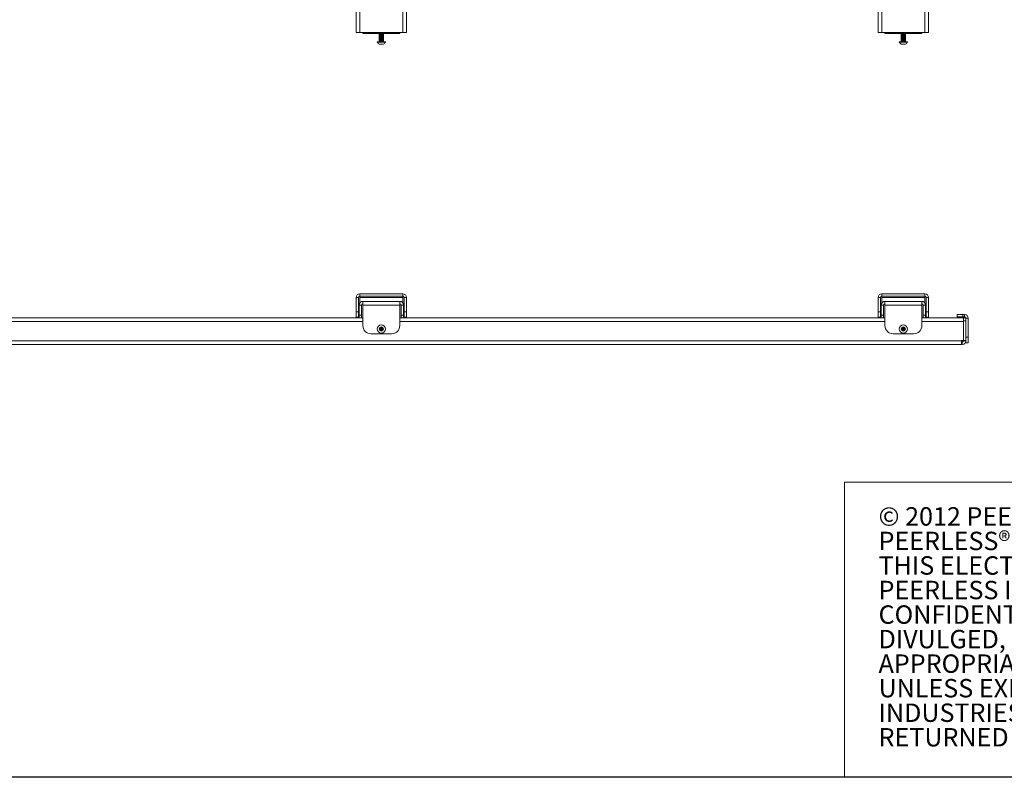
# Model space of a CAD drawing. Units: inches. Extents: x 1 to 164, y 0 to 102.
# Drawn here: x 48 to 93, y 0 to 35 of the extents above; entities that cross this region are included whole.
import ezdxf

# ---------------------------------------------------------------- set-up
doc = ezdxf.new("R2010")
doc.units = ezdxf.units.IN
doc.header["$MEASUREMENT"] = 0
doc.styles.add('SLDTEXTSTYLE0', font='TXT', dxfattribs={"width": 0.75})

# ---------------------------------------------------------------- blocks, each defined once
blk = doc.blocks.new('SW_NOTE_1')
at = {"color": 0, "linetype": 'Continuous', "lineweight": 0, "char_height": 0.83333, "attachment_point": 1, "style": 'SLDTEXTSTYLE0'}
for s, insert in [('© 2012 PEERLESS INDUSTRIES, INC. ALL RIGHTS RESERVED.', (0, 1.074)), ('PEERLESS® IS A TRADEMARK OF PEERLESS INDUSTRIES, INC.', (0, -0.037)), ('THIS ELECTRONIC INFORMATION IS THE PROPERTY OF', (0, -1.148)), ('PEERLESS INDUSTRIES, INC. AND IS PROPRIETARY AND', (0, -2.259)), ('CONFIDENTIAL, WHICH MUST NOT BE DUPLICATED, USED,', (0, -3.37)), ('DIVULGED, REPRODUCED, COPIED, DISCLOSED OR', (0, -4.481)), ('APPROPRIATED IN WHOLE OR IN PART FOR ANY PURPOSE', (0, -5.592)), ('UNLESS EXPRESSLY AUTHORIZED IN WRITING BY PEERLESS', (0, -6.704)), ('INDUSTRIES, INC. THIS ELECTRONIC INFORMATION MUST BE', (0, -7.815)), ('RETURNED  PROMPTLY UPON REQUEST.', (0, -8.926))]:
    blk.add_mtext(s, dxfattribs=dict(at, insert=insert))

msp = doc.modelspace()

# ---------------------------------------------------------------- linework, layer by layer
at = {"color": 7, "linetype": 'Continuous', "lineweight": 15}
for p, q in [((63.352, 55.457), (63.352, 34.207)), ((63.517, 55.457), (63.517, 34.207)), ((65.467, 34.207), (65.467, 55.457)), ((65.632, 34.207), (65.632, 55.457)), ((86.974, 55.457), (86.974, 34.207)), ((87.139, 55.457), (87.139, 34.207)), ((89.089, 34.207), (89.089, 55.457)), ((89.254, 34.207), (89.254, 55.457)), ((63.517, 34.207), (63.352, 34.207)), ((63.517, 34.207), (65.467, 34.207)), ((63.657, 34.168), (63.657, 34.207)), ((65.327, 34.168), (63.657, 34.168)), ((64.411, 34.166), (64.394, 34.154)), ((64.394, 34.154), (64.394, 34.149)), ((64.59, 34.154), (64.394, 34.154)), ((64.394, 34.149), (64.411, 34.136)), ((64.59, 34.149), (64.394, 34.149)), ((64.411, 34.136), (64.394, 34.124)), ((64.394, 34.124), (64.394, 34.118)), ((64.59, 34.124), (64.394, 34.124)), ((64.394, 34.118), (64.411, 34.106)), ((64.59, 34.118), (64.394, 34.118)), ((64.411, 34.106), (64.394, 34.094)), ((64.394, 34.094), (64.394, 34.088)), ((64.59, 34.094), (64.394, 34.094)), ((64.394, 34.088), (64.411, 34.076)), ((64.59, 34.088), (64.394, 34.088)), ((64.411, 34.076), (64.394, 34.064)), ((64.394, 34.064), (64.394, 34.058)), ((64.59, 34.064), (64.394, 34.064)), ((64.394, 34.058), (64.411, 34.046)), ((64.59, 34.058), (64.394, 34.058)), ((64.411, 34.046), (64.394, 34.034)), ((64.394, 34.034), (64.394, 34.028)), ((64.59, 34.034), (64.394, 34.034)), ((64.394, 34.028), (64.411, 34.016)), ((64.59, 34.028), (64.394, 34.028)), ((64.411, 34.016), (64.394, 34.004)), ((64.394, 34.004), (64.394, 33.998)), ((64.59, 34.004), (64.394, 34.004)), ((64.394, 33.998), (64.411, 33.986)), ((64.59, 33.998), (64.394, 33.998)), ((64.411, 33.986), (64.394, 33.974)), ((64.394, 33.974), (64.394, 33.968)), ((64.59, 33.974), (64.394, 33.974)), ((64.394, 33.968), (64.411, 33.956)), ((64.59, 33.968), (64.394, 33.968)), ((64.411, 33.956), (64.394, 33.944)), ((64.394, 33.944), (64.394, 33.938)), ((64.59, 33.944), (64.394, 33.944)), ((64.394, 33.938), (64.411, 33.926)), ((64.59, 33.938), (64.394, 33.938)), ((64.411, 33.926), (64.394, 33.914)), ((64.394, 33.914), (64.394, 33.908)), ((64.59, 33.914), (64.394, 33.914)), ((64.394, 33.908), (64.411, 33.896)), ((64.59, 33.908), (64.394, 33.908)), ((64.411, 33.896), (64.394, 33.884)), ((64.394, 33.884), (64.394, 33.878)), ((64.59, 33.884), (64.394, 33.884)), ((64.394, 33.878), (64.411, 33.866)), ((64.59, 33.878), (64.394, 33.878)), ((64.411, 33.866), (64.394, 33.853)), ((64.409, 34.168), (64.411, 34.166)), ((64.573, 34.166), (64.411, 34.166)), ((64.573, 34.136), (64.411, 34.136)), ((64.573, 34.106), (64.411, 34.106)), ((64.573, 34.076), (64.411, 34.076)), ((64.573, 34.046), (64.411, 34.046)), ((64.573, 34.016), (64.411, 34.016)), ((64.573, 33.986), (64.411, 33.986)), ((64.573, 33.956), (64.411, 33.956)), ((64.573, 33.926), (64.411, 33.926)), ((64.573, 33.896), (64.411, 33.896)), ((64.573, 33.866), (64.411, 33.866)), ((64.573, 34.166), (64.575, 34.168)), ((64.59, 34.154), (64.573, 34.166)), ((64.573, 34.136), (64.59, 34.149)), ((64.59, 34.124), (64.573, 34.136)), ((64.573, 34.106), (64.59, 34.118)), ((64.59, 34.094), (64.573, 34.106)), ((64.573, 34.076), (64.59, 34.088)), ((64.59, 34.064), (64.573, 34.076)), ((64.573, 34.046), (64.59, 34.058)), ((64.59, 34.034), (64.573, 34.046)), ((64.573, 34.016), (64.59, 34.028)), ((64.59, 34.004), (64.573, 34.016)), ((64.573, 33.986), (64.59, 33.998)), ((64.59, 33.974), (64.573, 33.986)), ((64.573, 33.956), (64.59, 33.968)), ((64.59, 33.944), (64.573, 33.956)), ((64.573, 33.926), (64.59, 33.938)), ((64.59, 33.914), (64.573, 33.926)), ((64.573, 33.896), (64.59, 33.908)), ((64.59, 33.884), (64.573, 33.896)), ((64.573, 33.866), (64.59, 33.878)), ((64.59, 33.853), (64.573, 33.866)), ((64.59, 34.149), (64.59, 34.154)), ((64.59, 34.118), (64.59, 34.124)), ((64.59, 34.088), (64.59, 34.094)), ((64.59, 34.058), (64.59, 34.064)), ((64.59, 34.028), (64.59, 34.034)), ((64.59, 33.998), (64.59, 34.004)), ((64.59, 33.968), (64.59, 33.974)), ((64.59, 33.938), (64.59, 33.944)), ((64.59, 33.908), (64.59, 33.914)), ((64.59, 33.878), (64.59, 33.884)), ((65.327, 34.207), (65.327, 34.168)), ((65.632, 34.207), (65.467, 34.207)), ((87.139, 34.207), (86.974, 34.207)), ((87.139, 34.207), (89.089, 34.207)), ((87.279, 34.168), (87.279, 34.207)), ((88.949, 34.168), (87.279, 34.168)), ((88.033, 34.166), (88.016, 34.154)), ((88.016, 34.154), (88.016, 34.149)), ((88.212, 34.154), (88.016, 34.154)), ((88.016, 34.149), (88.033, 34.136)), ((88.212, 34.149), (88.016, 34.149)), ((88.033, 34.136), (88.016, 34.124)), ((88.016, 34.124), (88.016, 34.118)), ((88.212, 34.124), (88.016, 34.124)), ((88.016, 34.118), (88.033, 34.106)), ((88.212, 34.118), (88.016, 34.118)), ((88.033, 34.106), (88.016, 34.094)), ((88.016, 34.094), (88.016, 34.088)), ((88.212, 34.094), (88.016, 34.094)), ((88.016, 34.088), (88.033, 34.076)), ((88.212, 34.088), (88.016, 34.088)), ((88.033, 34.076), (88.016, 34.064)), ((88.016, 34.064), (88.016, 34.058)), ((88.212, 34.064), (88.016, 34.064)), ((88.016, 34.058), (88.033, 34.046)), ((88.212, 34.058), (88.016, 34.058)), ((88.033, 34.046), (88.016, 34.034)), ((88.016, 34.034), (88.016, 34.028)), ((88.212, 34.034), (88.016, 34.034)), ((88.016, 34.028), (88.033, 34.016)), ((88.212, 34.028), (88.016, 34.028)), ((88.033, 34.016), (88.016, 34.004)), ((88.016, 34.004), (88.016, 33.998)), ((88.212, 34.004), (88.016, 34.004)), ((88.016, 33.998), (88.033, 33.986)), ((88.212, 33.998), (88.016, 33.998)), ((88.033, 33.986), (88.016, 33.974)), ((88.016, 33.974), (88.016, 33.968)), ((88.212, 33.974), (88.016, 33.974)), ((88.016, 33.968), (88.033, 33.956)), ((88.212, 33.968), (88.016, 33.968)), ((88.033, 33.956), (88.016, 33.944)), ((88.016, 33.944), (88.016, 33.938)), ((88.212, 33.944), (88.016, 33.944)), ((88.016, 33.938), (88.033, 33.926)), ((88.212, 33.938), (88.016, 33.938)), ((88.033, 33.926), (88.016, 33.914)), ((88.016, 33.914), (88.016, 33.908)), ((88.212, 33.914), (88.016, 33.914)), ((88.016, 33.908), (88.033, 33.896)), ((88.212, 33.908), (88.016, 33.908)), ((88.033, 33.896), (88.016, 33.884)), ((88.016, 33.884), (88.016, 33.878)), ((88.212, 33.884), (88.016, 33.884)), ((88.016, 33.878), (88.033, 33.866)), ((88.212, 33.878), (88.016, 33.878)), ((88.033, 33.866), (88.016, 33.853)), ((88.031, 34.168), (88.033, 34.166)), ((88.195, 34.166), (88.033, 34.166)), ((88.195, 34.136), (88.033, 34.136)), ((88.195, 34.106), (88.033, 34.106)), ((88.195, 34.076), (88.033, 34.076)), ((88.195, 34.046), (88.033, 34.046)), ((88.195, 34.016), (88.033, 34.016)), ((88.195, 33.986), (88.033, 33.986)), ((88.195, 33.956), (88.033, 33.956)), ((88.195, 33.926), (88.033, 33.926)), ((88.195, 33.896), (88.033, 33.896)), ((88.195, 33.866), (88.033, 33.866)), ((88.195, 34.166), (88.197, 34.168)), ((88.212, 34.154), (88.195, 34.166)), ((88.195, 34.136), (88.212, 34.149)), ((88.212, 34.124), (88.195, 34.136)), ((88.195, 34.106), (88.212, 34.118)), ((88.212, 34.094), (88.195, 34.106)), ((88.195, 34.076), (88.212, 34.088)), ((88.212, 34.064), (88.195, 34.076)), ((88.195, 34.046), (88.212, 34.058)), ((88.212, 34.034), (88.195, 34.046)), ((88.195, 34.016), (88.212, 34.028)), ((88.212, 34.004), (88.195, 34.016)), ((88.195, 33.986), (88.212, 33.998)), ((88.212, 33.974), (88.195, 33.986)), ((88.195, 33.956), (88.212, 33.968)), ((88.212, 33.944), (88.195, 33.956)), ((88.195, 33.926), (88.212, 33.938)), ((88.212, 33.914), (88.195, 33.926)), ((88.195, 33.896), (88.212, 33.908)), ((88.212, 33.884), (88.195, 33.896)), ((88.195, 33.866), (88.212, 33.878)), ((88.212, 33.853), (88.195, 33.866)), ((88.212, 34.149), (88.212, 34.154)), ((88.212, 34.118), (88.212, 34.124)), ((88.212, 34.088), (88.212, 34.094)), ((88.212, 34.058), (88.212, 34.064)), ((88.212, 34.028), (88.212, 34.034)), ((88.212, 33.998), (88.212, 34.004)), ((88.212, 33.968), (88.212, 33.974)), ((88.212, 33.938), (88.212, 33.944)), ((88.212, 33.908), (88.212, 33.914)), ((88.212, 33.878), (88.212, 33.884)), ((88.949, 34.207), (88.949, 34.168)), ((89.254, 34.207), (89.089, 34.207)), ((64.305, 33.788), (64.305, 33.773)), ((64.679, 33.788), (64.305, 33.788)), ((64.679, 33.773), (64.305, 33.773)), ((64.591, 33.793), (64.393, 33.793)), ((64.394, 33.853), (64.394, 33.848)), ((64.59, 33.853), (64.394, 33.853)), ((64.394, 33.848), (64.411, 33.836)), ((64.59, 33.848), (64.394, 33.848)), ((64.411, 33.836), (64.394, 33.823)), ((64.394, 33.823), (64.394, 33.818)), ((64.59, 33.823), (64.394, 33.823)), ((64.394, 33.818), (64.411, 33.806)), ((64.59, 33.818), (64.394, 33.818)), ((64.411, 33.806), (64.394, 33.793)), ((64.585, 33.68), (64.398, 33.68)), ((64.573, 33.836), (64.411, 33.836)), ((64.573, 33.806), (64.411, 33.806)), ((64.573, 33.836), (64.59, 33.848)), ((64.59, 33.823), (64.573, 33.836)), ((64.573, 33.806), (64.59, 33.818)), ((64.59, 33.793), (64.573, 33.806)), ((64.59, 33.848), (64.59, 33.853)), ((64.59, 33.818), (64.59, 33.823)), ((64.679, 33.773), (64.679, 33.788)), ((87.927, 33.788), (87.927, 33.773)), ((88.301, 33.788), (87.927, 33.788)), ((88.301, 33.773), (87.927, 33.773)), ((88.213, 33.793), (88.015, 33.793)), ((88.016, 33.853), (88.016, 33.848)), ((88.212, 33.853), (88.016, 33.853)), ((88.016, 33.848), (88.033, 33.836)), ((88.212, 33.848), (88.016, 33.848)), ((88.033, 33.836), (88.016, 33.823)), ((88.016, 33.823), (88.016, 33.818)), ((88.212, 33.823), (88.016, 33.823)), ((88.016, 33.818), (88.033, 33.806)), ((88.212, 33.818), (88.016, 33.818)), ((88.033, 33.806), (88.016, 33.793)), ((88.208, 33.68), (88.02, 33.68)), ((88.195, 33.836), (88.033, 33.836)), ((88.195, 33.806), (88.033, 33.806)), ((88.195, 33.836), (88.212, 33.848)), ((88.212, 33.823), (88.195, 33.836)), ((88.195, 33.806), (88.212, 33.818)), ((88.212, 33.793), (88.195, 33.806)), ((88.212, 33.848), (88.212, 33.853)), ((88.212, 33.818), (88.212, 33.823)), ((88.301, 33.773), (88.301, 33.788)), ((63.517, 22.376), (65.467, 22.376)), ((63.517, 22.271), (63.517, 22.376)), ((65.467, 22.271), (65.467, 22.376)), ((87.139, 22.376), (89.089, 22.376)), ((87.139, 22.271), (87.139, 22.376)), ((89.089, 22.271), (89.089, 22.376)), ((63.457, 22.211), (63.352, 22.211)), ((63.352, 21.564), (63.352, 22.211)), ((63.457, 21.564), (63.457, 22.211)), ((63.597, 21.868), (63.492, 21.868)), ((63.492, 21.407), (63.492, 21.868)), ((63.517, 22.271), (65.467, 22.271)), ((63.517, 22.271), (63.517, 22.211)), ((63.517, 22.211), (65.467, 22.211)), ((63.517, 21.955), (63.517, 22.211)), ((63.597, 21.407), (63.597, 21.868)), ((63.657, 21.868), (63.657, 22.032)), ((65.327, 22.032), (63.657, 22.032)), ((63.657, 20.939), (63.657, 21.868)), ((65.327, 21.868), (63.657, 21.868)), ((65.327, 22.032), (65.327, 21.868)), ((65.327, 21.868), (65.327, 20.939)), ((65.387, 21.868), (65.492, 21.868)), ((65.387, 21.868), (65.387, 21.407)), ((65.467, 22.211), (65.467, 22.271)), ((65.467, 22.211), (65.467, 21.955)), ((65.492, 21.868), (65.492, 21.407)), ((65.527, 22.211), (65.632, 22.211)), ((65.527, 22.211), (65.527, 21.564)), ((65.632, 22.211), (65.632, 21.564)), ((87.079, 22.211), (86.974, 22.211)), ((86.974, 21.564), (86.974, 22.211)), ((87.079, 21.564), (87.079, 22.211)), ((87.219, 21.868), (87.114, 21.868)), ((87.114, 21.407), (87.114, 21.868)), ((87.139, 22.271), (89.089, 22.271)), ((87.139, 22.271), (87.139, 22.211)), ((87.139, 22.211), (89.089, 22.211)), ((87.139, 21.955), (87.139, 22.211)), ((87.219, 21.407), (87.219, 21.868)), ((87.279, 21.868), (87.279, 22.032)), ((88.949, 22.032), (87.279, 22.032)), ((87.279, 20.939), (87.279, 21.868)), ((88.949, 21.868), (87.279, 21.868)), ((88.949, 22.032), (88.949, 21.868)), ((88.949, 21.868), (88.949, 20.939)), ((89.009, 21.868), (89.114, 21.868)), ((89.009, 21.868), (89.009, 21.407)), ((89.089, 22.211), (89.089, 22.271)), ((89.089, 22.211), (89.089, 21.955)), ((89.114, 21.868), (89.114, 21.407)), ((89.149, 22.211), (89.254, 22.211)), ((89.149, 22.211), (89.149, 21.564)), ((89.254, 22.211), (89.254, 21.564)), ((63.352, 21.564), (63.457, 21.564)), ((63.352, 21.314), (63.352, 21.564)), ((63.457, 21.564), (63.457, 21.314)), ((63.492, 21.407), (63.597, 21.407)), ((63.492, 21.282), (63.492, 21.407)), ((63.597, 21.407), (63.597, 21.282)), ((65.387, 21.407), (65.492, 21.407)), ((65.387, 21.282), (65.387, 21.407)), ((65.492, 21.407), (65.492, 21.282)), ((65.527, 21.564), (65.632, 21.564)), ((65.527, 21.314), (65.527, 21.564)), ((65.632, 21.564), (65.632, 21.314)), ((86.974, 21.564), (87.079, 21.564)), ((86.974, 21.314), (86.974, 21.564)), ((87.079, 21.564), (87.079, 21.314)), ((87.114, 21.407), (87.219, 21.407)), ((87.114, 21.282), (87.114, 21.407)), ((87.219, 21.407), (87.219, 21.282)), ((89.009, 21.407), (89.114, 21.407)), ((89.009, 21.282), (89.009, 21.407)), ((89.114, 21.407), (89.114, 21.282)), ((89.149, 21.564), (89.254, 21.564)), ((89.149, 21.314), (89.149, 21.564)), ((89.254, 21.564), (89.254, 21.314)), ((90.549, 21.439), (90.549, 21.334)), ((90.799, 21.439), (90.549, 21.439)), ((90.799, 21.334), (90.799, 21.439)), ((90.799, 21.439), (90.884, 21.439)), ((90.884, 21.334), (90.884, 21.439)), ((63.492, 21.282), (47.067, 21.282)), ((63.457, 21.314), (63.352, 21.314)), ((63.597, 21.282), (63.492, 21.282)), ((63.597, 21.301), (63.612, 21.282)), ((63.657, 21.282), (63.597, 21.282)), ((65.387, 21.282), (65.327, 21.282)), ((65.371, 21.282), (65.387, 21.301)), ((65.492, 21.282), (65.387, 21.282)), ((87.114, 21.282), (65.492, 21.282)), ((65.632, 21.314), (65.527, 21.314)), ((87.079, 21.314), (86.974, 21.314)), ((87.219, 21.282), (87.114, 21.282)), ((87.219, 21.301), (87.234, 21.282)), ((87.279, 21.282), (87.219, 21.282)), ((89.009, 21.282), (88.949, 21.282)), ((88.994, 21.282), (89.009, 21.301)), ((89.114, 21.282), (89.009, 21.282)), ((90.829, 21.282), (89.114, 21.282)), ((89.254, 21.314), (89.149, 21.314)), ((90.549, 21.334), (90.799, 21.334)), ((90.799, 21.334), (90.884, 21.334)), ((90.829, 21.282), (90.829, 21.118)), ((90.829, 21.118), (90.829, 20.262)), ((90.839, 21.282), (90.943, 21.282)), ((90.839, 21.157), (90.839, 21.282)), ((90.839, 20.262), (90.839, 21.157)), ((90.944, 21.157), (90.839, 21.157)), ((90.944, 21.274), (91.049, 21.274)), ((90.944, 21.218), (90.944, 21.274)), ((90.944, 21.218), (90.944, 21.157)), ((90.944, 21.157), (90.944, 20.262)), ((91.049, 20.407), (91.049, 21.274)), ((64.952, 20.564), (64.032, 20.564)), ((64.433, 20.825), (64.515, 20.852)), ((64.433, 20.739), (64.433, 20.825)), ((64.515, 20.713), (64.433, 20.739)), ((64.515, 20.852), (64.565, 20.782)), ((64.565, 20.782), (64.515, 20.713)), ((88.574, 20.564), (87.654, 20.564)), ((88.055, 20.825), (88.137, 20.852)), ((88.055, 20.739), (88.055, 20.825)), ((88.137, 20.713), (88.055, 20.739)), ((88.137, 20.852), (88.187, 20.782)), ((88.187, 20.782), (88.137, 20.713)), ((90.744, 20.248), (19.815, 20.248)), ((90.744, 20.083), (19.815, 20.083)), ((90.829, 20.262), (90.744, 20.262)), ((90.744, 20.262), (90.744, 20.248)), ((90.744, 20.248), (90.744, 20.083)), ((90.744, 20.188), (90.779, 20.188)), ((90.744, 20.083), (90.779, 20.083)), ((90.779, 20.262), (90.779, 20.248)), ((90.779, 20.188), (90.779, 20.248)), ((90.779, 20.083), (90.779, 20.188)), ((90.944, 20.262), (90.839, 20.262)), ((90.839, 20.262), (90.839, 20.248)), ((90.839, 20.248), (90.944, 20.248)), ((91.049, 20.407), (90.944, 20.407)), ((90.944, 20.262), (90.944, 20.157)), ((90.944, 20.157), (91.049, 20.157)), ((91.049, 20.157), (91.049, 20.407)), ((85.444, 0.484), (85.444, 13.846)), ((85.444, 13.846), (163.729, 13.846))]:
    msp.add_line(p, q, dxfattribs=at)
at = {"color": 8, "linetype": 'Continuous', "lineweight": 15}
for p, q in [((63.657, 21.118), (46.902, 21.118)), ((87.279, 21.118), (65.327, 21.118)), ((90.829, 21.118), (88.949, 21.118)), ((90.779, 20.248), (90.744, 20.248))]:
    msp.add_line(p, q, dxfattribs=at)
at = {"color": 7, "linetype": 'Continuous', "lineweight": 30}
for p in [(82.129, 0.484), (163.729, 0.484)]:
    msp.add_line(p, (0.529, 0.484), dxfattribs=at)
at = {"color": 7, "linetype": 'Continuous', "lineweight": 15}
for centre, radius in [((64.492, 20.782), 0.187), ((88.114, 20.782), 0.187), ((64.492, 20.782), 0.0935), ((64.492, 20.782), 0.0197), ((88.114, 20.782), 0.0935), ((88.114, 20.782), 0.0197)]:
    msp.add_circle(centre, radius, dxfattribs=at)
for centre, radius, start, end in [((64.492, 33.867), 0.209, 206.6616, 243.4591), ((64.386, 33.796), 0.00787, 270, 342.0636), ((64.492, 33.867), 0.209, 296.5409, 333.3384), ((64.598, 33.796), 0.00787, 197.9364, 270), ((88.114, 33.867), 0.209, 206.6616, 243.4591), ((88.008, 33.796), 0.00787, 270, 342.0636), ((88.114, 33.867), 0.209, 296.5409, 333.3384), ((88.22, 33.796), 0.00787, 197.9364, 270), ((63.517, 22.211), 0.165, 90, 180), ((65.467, 22.211), 0.165, 0, 90), ((87.139, 22.211), 0.165, 90, 180), ((89.089, 22.211), 0.165, 0, 90), ((63.517, 22.211), 0.06, 90, 180), ((63.657, 21.868), 0.165, 90, 180), ((63.657, 21.868), 0.06, 90, 180), ((65.327, 21.868), 0.165, 0, 90), ((65.327, 21.868), 0.06, 0, 90), ((65.467, 22.211), 0.06, 0, 90), ((87.139, 22.211), 0.06, 90, 180), ((87.279, 21.868), 0.165, 90, 180), ((87.279, 21.868), 0.06, 90, 180), ((88.949, 21.868), 0.165, 0, 90), ((88.949, 21.868), 0.06, 0, 90), ((89.089, 22.211), 0.06, 0, 90), ((90.884, 21.274), 0.165, 0, 90), ((90.884, 21.274), 0.06, 0, 90), ((64.032, 20.939), 0.375, 180, 270), ((64.492, 20.782), 0.0591, 108, 180), ((64.492, 20.782), 0.0591, 180, 252), ((64.492, 20.782), 0.0591, 36, 108), ((64.492, 20.782), 0.0591, 252, 324), ((64.492, 20.782), 0.0591, 324, 36), ((64.952, 20.939), 0.375, 270, 0), ((87.654, 20.939), 0.375, 180, 270), ((88.114, 20.782), 0.0591, 108, 180), ((88.114, 20.782), 0.0591, 180, 252), ((88.114, 20.782), 0.0591, 36, 108), ((88.114, 20.782), 0.0591, 252, 324), ((88.114, 20.782), 0.0591, 324, 36), ((88.574, 20.939), 0.375, 270, 0), ((90.779, 20.248), 0.165, 270, 0), ((90.779, 20.248), 0.06, 270, 0)]:
    msp.add_arc(centre, radius, start, end, dxfattribs=at)

# ---------------------------------------------------------------- block references
at = {"color": 7, "linetype": 'Continuous', "lineweight": 0}
msp.add_blockref('SW_NOTE_1', (86.991, 11.64), dxfattribs=at)

doc.saveas('drawing.dxf')
